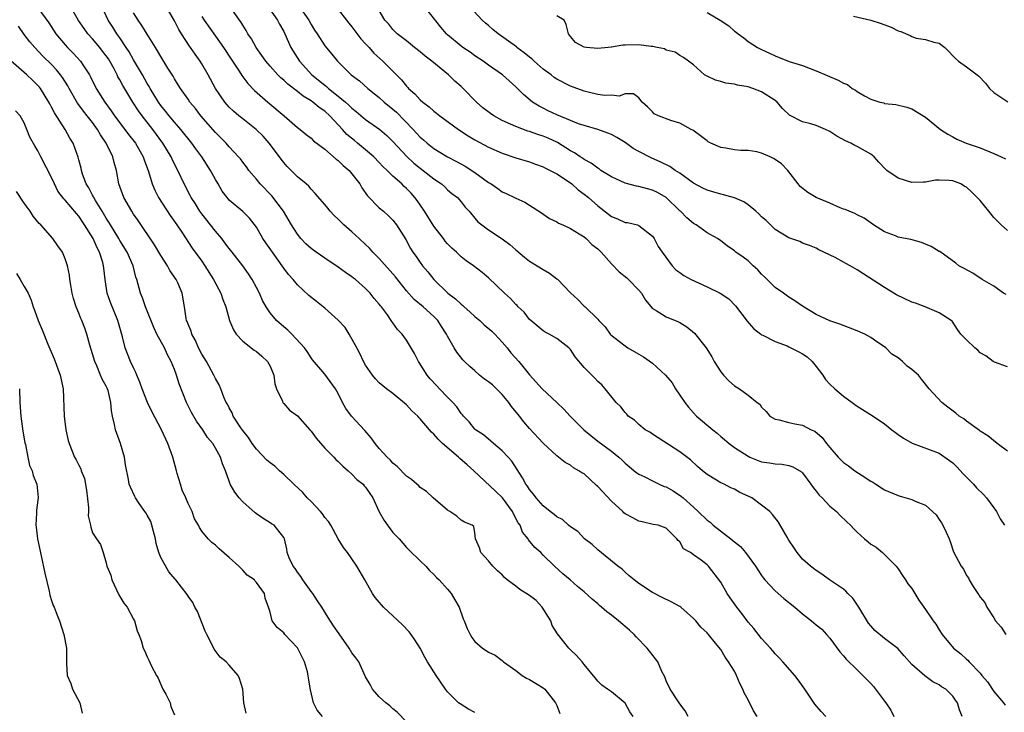
# Model space of a CAD drawing. Units: inches. Extents: x 2613000 to 2616000, y 1503000 to 1506000.
# Drawn here: x 2615244 to 2615389, y 1504236 to 1504337 of the extents above; entities that cross this region are included whole.
import ezdxf

# ---------------------------------------------------------------- set-up
doc = ezdxf.new("R2010")
doc.units = ezdxf.units.IN
doc.header["$MEASUREMENT"] = 0
doc.layers.add('LD26131503_2ft', color=205, linetype='Continuous')

msp = doc.modelspace()

# ---------------------------------------------------------------- linework, layer by layer
at = {"layer": 'LD26131503_2ft'}
for points, elevation in [([(2615247, 1504338.79), (2615248.59, 1504336.59), (2615249.64, 1504335), (2615251, 1504333.38), (2615251.34, 1504333), (2615252.17, 1504332.17), (2615253.25, 1504331), (2615253.69, 1504330.31), (2615254.56, 1504329), (2615254.72, 1504328.72), (2615255.53, 1504327), (2615256.8, 1504325), (2615257.74, 1504323.74), (2615258.24, 1504323), (2615259, 1504321.94), (2615260.27, 1504320.27), (2615261.28, 1504319), (2615262.42, 1504317), (2615262.55, 1504316.55), (2615263.18, 1504314.82), (2615263.74, 1504313), (2615264.11, 1504312.11), (2615264.68, 1504311), (2615266.38, 1504308.38), (2615267.37, 1504307), (2615268.08, 1504305.92), (2615269.58, 1504303.58), (2615271, 1504301.67), (2615271.45, 1504301), (2615272.74, 1504299), (2615273.81, 1504297), (2615274.1, 1504296.1), (2615274.51, 1504295), (2615275.08, 1504293), (2615275.63, 1504291.63), (2615276.05, 1504291), (2615277, 1504289.98), (2615278.66, 1504288.66), (2615279, 1504288.44), (2615279.79, 1504287.79), (2615280.61, 1504287), (2615281, 1504286.31), (2615281.55, 1504285), (2615281.72, 1504283.72), (2615281.96, 1504283), (2615282.81, 1504281.19), (2615282.85, 1504281), (2615282.91, 1504280.91), (2615283, 1504280.84), (2615283.87, 1504279.87), (2615285.03, 1504279.03), (2615286.83, 1504277), (2615287, 1504276.8), (2615287.74, 1504275.74), (2615289, 1504274.31), (2615290.34, 1504273), (2615290.65, 1504272.65), (2615291, 1504272.35), (2615291.66, 1504271.66), (2615292.46, 1504271), (2615293, 1504270.51), (2615293.72, 1504269.72), (2615294.62, 1504269), (2615294.79, 1504268.79), (2615295, 1504268.57), (2615296.05, 1504267), (2615296.99, 1504264.99), (2615297.7, 1504263.7), (2615298.18, 1504263), (2615299, 1504261.94), (2615299.9, 1504261), (2615301, 1504259.75), (2615301.37, 1504259.37), (2615303, 1504257.8), (2615303.8, 1504257), (2615304.35, 1504256.35), (2615305, 1504255.8), (2615305.36, 1504255.36), (2615305.78, 1504255), (2615307, 1504253.64), (2615307.54, 1504253), (2615308.06, 1504252.06), (2615308.68, 1504251), (2615309.3, 1504249.3), (2615309.44, 1504249), (2615309.88, 1504247.88), (2615310.31, 1504247), (2615310.57, 1504246.57), (2615311, 1504245.95), (2615312.11, 1504245), (2615312.65, 1504244.65), (2615313, 1504244.39), (2615313.99, 1504243.99), (2615315, 1504243.2), (2615315.11, 1504243.11), (2615315.18, 1504243), (2615317, 1504241.72), (2615317.92, 1504241), (2615318.58, 1504240.58), (2615319, 1504240.4), (2615319.86, 1504239.86), (2615321, 1504239.19), (2615321.22, 1504239), (2615322.82, 1504237), (2615322.87, 1504236.87), (2615323, 1504236.61), (2615323.42, 1504235.42)], 7912), ([(2615334.17, 1504235), (2615333.69, 1504235.69), (2615333, 1504236.96), (2615331, 1504238.6), (2615330.44, 1504239), (2615329.57, 1504239.57), (2615329, 1504240.16), (2615328.63, 1504240.63), (2615327, 1504242.61), (2615326.7, 1504243), (2615325.9, 1504243.9), (2615325, 1504244.77), (2615324.78, 1504245), (2615323.85, 1504246.15), (2615323.08, 1504247.08), (2615322.33, 1504248.33), (2615322.11, 1504249), (2615320.87, 1504251), (2615319.96, 1504251.96), (2615319, 1504252.72), (2615317.6, 1504253.6), (2615317, 1504254.07), (2615315.72, 1504255), (2615315.34, 1504255.34), (2615315, 1504255.72), (2615314.31, 1504256.31), (2615313.64, 1504257), (2615313, 1504257.8), (2615311.86, 1504259), (2615311.69, 1504259.69), (2615311.11, 1504261), (2615311, 1504261.91), (2615310.84, 1504262.84), (2615310.62, 1504263), (2615309.47, 1504263.47), (2615309, 1504263.76), (2615308.34, 1504264.34), (2615307.35, 1504265), (2615307, 1504265.19), (2615304.89, 1504267), (2615303.93, 1504267.93), (2615303, 1504268.53), (2615302.78, 1504268.78), (2615302.5, 1504269), (2615301.73, 1504269.73), (2615301, 1504270.18), (2615299.63, 1504271.63), (2615299, 1504272.12), (2615298.59, 1504272.59), (2615298.13, 1504273), (2615297, 1504274.27), (2615296.4, 1504275), (2615295.82, 1504275.82), (2615294.88, 1504276.88), (2615292.93, 1504279), (2615292.11, 1504280.11), (2615291.63, 1504281), (2615291, 1504282.29), (2615290.57, 1504283), (2615289, 1504285.12), (2615287.23, 1504287.23), (2615287, 1504287.55), (2615286.46, 1504288.46), (2615286.05, 1504289), (2615284.2, 1504291), (2615283.58, 1504291.58), (2615283, 1504292.05), (2615281.94, 1504293), (2615281, 1504294.1), (2615280.42, 1504295), (2615279.91, 1504295.91), (2615279.45, 1504297), (2615279, 1504297.86), (2615278.39, 1504299), (2615277.85, 1504299.85), (2615277.02, 1504301), (2615275.46, 1504303), (2615275, 1504303.55), (2615274.39, 1504304.39), (2615273.92, 1504305), (2615273, 1504306.07), (2615272.29, 1504307), (2615271, 1504308.63), (2615270.73, 1504309), (2615270.07, 1504310.07), (2615269.46, 1504311), (2615269.31, 1504311.31), (2615268.43, 1504313), (2615267.48, 1504315), (2615267.3, 1504315.3), (2615266.64, 1504316.64), (2615266.5, 1504317), (2615265.32, 1504319), (2615263.85, 1504321), (2615262.25, 1504323), (2615261.72, 1504323.72), (2615260.89, 1504325), (2615259.42, 1504327.42), (2615259, 1504328.25), (2615258.72, 1504328.72), (2615258.59, 1504329), (2615258.15, 1504329.85), (2615257.52, 1504331), (2615257.32, 1504331.32), (2615257, 1504331.79), (2615256.48, 1504332.48), (2615256.07, 1504333), (2615255, 1504334.25), (2615254.31, 1504335), (2615253.76, 1504335.76), (2615252.96, 1504336.96), (2615251.79, 1504339)], 7910), ([(2615342.22, 1504235), (2615341.82, 1504235.82), (2615341, 1504236.86), (2615340.7, 1504237.3), (2615339.6, 1504239), (2615339, 1504240.23), (2615338.8, 1504240.8), (2615338.4, 1504241.6), (2615337.78, 1504243), (2615337.45, 1504243.45), (2615336.23, 1504245), (2615334.64, 1504246.64), (2615334.32, 1504247), (2615333.64, 1504247.64), (2615332.04, 1504249), (2615331, 1504249.83), (2615330.32, 1504250.32), (2615329.56, 1504251), (2615329.25, 1504251.25), (2615329, 1504251.51), (2615328.17, 1504252.17), (2615327, 1504253.23), (2615326.04, 1504254.04), (2615324.97, 1504255), (2615323.89, 1504255.89), (2615322.68, 1504257), (2615321, 1504258.62), (2615320.65, 1504259), (2615319.76, 1504259.76), (2615318.86, 1504260.86), (2615318.78, 1504261), (2615317.98, 1504261.98), (2615317.61, 1504263), (2615317.36, 1504263.36), (2615316.66, 1504264.66), (2615316.52, 1504265), (2615315.02, 1504267.02), (2615314.02, 1504268.02), (2615310.85, 1504271), (2615309.85, 1504271.85), (2615308.79, 1504272.79), (2615308.59, 1504273), (2615306.24, 1504275), (2615305.6, 1504275.6), (2615305, 1504276.34), (2615304.63, 1504276.63), (2615304.33, 1504277), (2615303, 1504278.58), (2615302.78, 1504278.78), (2615302.62, 1504279), (2615301.78, 1504279.78), (2615301, 1504280.64), (2615299, 1504282.31), (2615298.05, 1504283), (2615297, 1504283.88), (2615296.46, 1504284.46), (2615296.02, 1504285), (2615295, 1504286.44), (2615294.7, 1504287), (2615294.17, 1504288.17), (2615293.73, 1504289), (2615292.6, 1504291), (2615291.98, 1504291.98), (2615291, 1504293.07), (2615289, 1504294.81), (2615287.79, 1504295.79), (2615286.66, 1504296.66), (2615285, 1504298.25), (2615284.37, 1504299), (2615283.72, 1504299.72), (2615283, 1504300.68), (2615282.78, 1504301), (2615281.35, 1504303), (2615280.4, 1504304.4), (2615279.96, 1504305), (2615279, 1504306.66), (2615278, 1504308), (2615276.99, 1504308.99), (2615275, 1504310.65), (2615274.7, 1504311), (2615273.97, 1504311.97), (2615273.4, 1504313), (2615273, 1504313.65), (2615272.28, 1504315), (2615270.99, 1504317), (2615270.15, 1504318.15), (2615269.56, 1504319), (2615267.94, 1504321), (2615267, 1504322.06), (2615266.21, 1504323), (2615265.69, 1504323.69), (2615265, 1504324.51), (2615264.65, 1504325), (2615263.43, 1504327), (2615263.28, 1504327.28), (2615263, 1504327.74), (2615262.3, 1504329), (2615261, 1504331.2), (2615260.35, 1504332.35), (2615259.94, 1504333), (2615259, 1504334.4), (2615258.57, 1504335), (2615257.97, 1504335.97), (2615257.3, 1504337), (2615256.37, 1504339)], 7908), ([(2615352.35, 1504235), (2615351.82, 1504235.82), (2615351, 1504237.42), (2615350.44, 1504238.44), (2615350.25, 1504239), (2615349.82, 1504239.82), (2615349.33, 1504241), (2615349, 1504241.61), (2615348.16, 1504243), (2615347.66, 1504243.66), (2615347, 1504244.82), (2615346.26, 1504245.74), (2615345.2, 1504247), (2615345.1, 1504247.1), (2615345, 1504247.24), (2615344.09, 1504248.09), (2615343.35, 1504249), (2615343, 1504249.35), (2615341.15, 1504251), (2615341, 1504251.1), (2615339.76, 1504251.76), (2615338.43, 1504252.43), (2615337, 1504253.17), (2615335, 1504254.46), (2615334.31, 1504255), (2615333.61, 1504255.61), (2615333, 1504256.11), (2615332.55, 1504256.55), (2615331.95, 1504257), (2615329, 1504259.4), (2615328.18, 1504260.18), (2615327.04, 1504261), (2615326.09, 1504262.09), (2615325, 1504262.78), (2615324.71, 1504263), (2615323.83, 1504263.83), (2615323, 1504264.22), (2615322.59, 1504264.59), (2615322.04, 1504265), (2615321, 1504265.83), (2615319.98, 1504267), (2615319.56, 1504267.56), (2615319, 1504268.23), (2615318.71, 1504268.71), (2615318.47, 1504269), (2615317.96, 1504269.96), (2615316.39, 1504272.39), (2615315.86, 1504273), (2615315, 1504273.93), (2615313.72, 1504275), (2615313.34, 1504275.34), (2615312.26, 1504276.26), (2615311.09, 1504277), (2615311, 1504277.09), (2615310.17, 1504278.17), (2615309.32, 1504279), (2615309.18, 1504279.18), (2615309, 1504279.36), (2615308.37, 1504280.37), (2615307.79, 1504281), (2615307, 1504281.77), (2615305.82, 1504283), (2615305.41, 1504283.41), (2615304.44, 1504284.44), (2615304.01, 1504285), (2615302.84, 1504286.84), (2615302.74, 1504287), (2615302.16, 1504288.16), (2615301, 1504290.12), (2615300.33, 1504291), (2615299.68, 1504291.67), (2615299, 1504292.65), (2615298.84, 1504292.84), (2615298.76, 1504293), (2615298.19, 1504293.81), (2615297.3, 1504295), (2615297.16, 1504295.16), (2615297, 1504295.41), (2615296.24, 1504296.24), (2615295.66, 1504297), (2615295, 1504297.7), (2615293.51, 1504299), (2615293.22, 1504299.22), (2615293, 1504299.4), (2615292.05, 1504300.05), (2615291, 1504300.83), (2615289, 1504302.11), (2615287.73, 1504303), (2615287, 1504303.53), (2615286.24, 1504304.24), (2615285.53, 1504305), (2615285, 1504305.64), (2615284.16, 1504307), (2615282.97, 1504309), (2615281.26, 1504311.26), (2615279.56, 1504313), (2615279, 1504313.73), (2615277.9, 1504315), (2615277.53, 1504315.53), (2615277, 1504316.21), (2615276.67, 1504316.67), (2615276.4, 1504317), (2615275, 1504318.46), (2615274.55, 1504319), (2615273, 1504320.54), (2615270.85, 1504323), (2615270.06, 1504324.06), (2615269.27, 1504325), (2615269, 1504325.41), (2615267.88, 1504327), (2615267.55, 1504327.55), (2615267, 1504328.39), (2615266.79, 1504328.79), (2615266.05, 1504329.95), (2615265, 1504331.66), (2615264.53, 1504332.53), (2615264.22, 1504333), (2615263, 1504334.96), (2615262.24, 1504336.24), (2615261.67, 1504337), (2615261, 1504338.06)], 7906), ([(2615362.4, 1504235), (2615361.7, 1504235.7), (2615360.77, 1504236.77), (2615359.3, 1504239), (2615358.35, 1504240.35), (2615357.86, 1504241), (2615356.12, 1504243), (2615355.58, 1504243.58), (2615355, 1504244.15), (2615354.62, 1504244.62), (2615354.28, 1504245), (2615353, 1504246.41), (2615351.86, 1504247.86), (2615351, 1504248.82), (2615350.08, 1504250.08), (2615349.35, 1504251), (2615348.39, 1504252.39), (2615347.93, 1504253), (2615347, 1504254.67), (2615345.21, 1504257), (2615345, 1504257.21), (2615344.12, 1504257.88), (2615343, 1504258.65), (2615342.57, 1504259), (2615341.57, 1504259.57), (2615341, 1504260.55), (2615340.77, 1504260.77), (2615340.58, 1504261), (2615339, 1504262.57), (2615337.82, 1504263), (2615337.13, 1504263.13), (2615335.52, 1504263.52), (2615335, 1504263.58), (2615334.11, 1504264.11), (2615333, 1504264.67), (2615332.82, 1504264.82), (2615332.66, 1504265), (2615331, 1504266.53), (2615329, 1504268.7), (2615328.83, 1504268.83), (2615327, 1504270.52), (2615326.68, 1504270.68), (2615326.23, 1504271), (2615325.44, 1504271.44), (2615325, 1504271.82), (2615324.22, 1504272.22), (2615323.26, 1504273), (2615323, 1504273.18), (2615321, 1504275.02), (2615319, 1504277.18), (2615318.15, 1504278.15), (2615317.51, 1504279), (2615316.38, 1504280.38), (2615315.97, 1504281), (2615315, 1504282.17), (2615313.56, 1504283.56), (2615313, 1504284.03), (2615312.43, 1504284.43), (2615311.7, 1504285), (2615311, 1504285.64), (2615310.26, 1504286.26), (2615309.47, 1504287), (2615309.25, 1504287.25), (2615308.38, 1504288.38), (2615307.97, 1504289), (2615307, 1504290.69), (2615306.86, 1504291), (2615306.12, 1504292.12), (2615305.58, 1504293), (2615305, 1504293.57), (2615303.41, 1504295), (2615302.1, 1504296.1), (2615301, 1504297.34), (2615299.38, 1504299.38), (2615297, 1504302.06), (2615296.06, 1504303), (2615295.58, 1504303.58), (2615295, 1504304.15), (2615294.07, 1504305), (2615293, 1504306.01), (2615291.81, 1504307), (2615291.4, 1504307.4), (2615291, 1504307.87), (2615290.4, 1504308.4), (2615289.79, 1504309), (2615289.44, 1504309.44), (2615289, 1504310.01), (2615287.61, 1504311.61), (2615287, 1504312.23), (2615286.67, 1504312.67), (2615286.3, 1504313), (2615285, 1504314.06), (2615284.11, 1504315), (2615283.53, 1504315.54), (2615283, 1504316.13), (2615282.62, 1504316.62), (2615282.39, 1504317), (2615280.88, 1504319), (2615280, 1504320), (2615278.99, 1504321), (2615277, 1504322.53), (2615276.41, 1504323), (2615275.65, 1504323.65), (2615275, 1504324.28), (2615274.65, 1504324.65), (2615274.37, 1504325), (2615273.03, 1504327), (2615271.94, 1504329), (2615271, 1504330.61), (2615270.75, 1504331), (2615270.01, 1504332.01), (2615269.35, 1504333), (2615269.2, 1504333.2), (2615268.03, 1504335), (2615267.63, 1504335.63), (2615267, 1504336.89), (2615265.77, 1504339)], 7904), ([(2615382.37, 1504235), (2615381.97, 1504235.97), (2615381.67, 1504237), (2615381.38, 1504237.38), (2615381, 1504237.96), (2615379.96, 1504239), (2615379.35, 1504239.35), (2615379, 1504239.6), (2615378.07, 1504240.07), (2615376.92, 1504240.92), (2615375, 1504242.6), (2615373.85, 1504243.85), (2615372.92, 1504244.93), (2615371, 1504246.43), (2615369.6, 1504247.6), (2615369, 1504248.25), (2615368.66, 1504248.66), (2615367.23, 1504251), (2615367.15, 1504251.15), (2615366.33, 1504252.33), (2615365.61, 1504253), (2615365.34, 1504253.34), (2615365, 1504253.62), (2615362.96, 1504255), (2615361.82, 1504255.82), (2615361, 1504256.35), (2615360.15, 1504257), (2615359, 1504258.05), (2615358.2, 1504259), (2615357.73, 1504259.73), (2615357, 1504260.84), (2615356.74, 1504261.26), (2615355.47, 1504263.47), (2615354.6, 1504264.6), (2615354.18, 1504265), (2615353, 1504265.95), (2615351.54, 1504267), (2615351, 1504267.27), (2615349.82, 1504267.82), (2615349, 1504268.28), (2615348.49, 1504268.49), (2615347.49, 1504269), (2615347, 1504269.22), (2615346.38, 1504269.62), (2615345, 1504270.44), (2615344.32, 1504271), (2615343.61, 1504271.61), (2615342.57, 1504272.57), (2615341, 1504273.76), (2615337.83, 1504275.83), (2615337, 1504276.35), (2615336.62, 1504276.62), (2615335.95, 1504277), (2615335, 1504277.77), (2615334.38, 1504278.38), (2615333.46, 1504279), (2615333.27, 1504279.27), (2615333, 1504279.5), (2615332.37, 1504280.37), (2615331.68, 1504281), (2615330.09, 1504283), (2615329.58, 1504283.58), (2615329, 1504284.05), (2615328.57, 1504284.57), (2615328.11, 1504285), (2615327, 1504286.12), (2615325.7, 1504287.7), (2615325, 1504288.74), (2615324.88, 1504288.88), (2615324.76, 1504289), (2615323, 1504290.35), (2615321.88, 1504291), (2615321.3, 1504291.3), (2615321, 1504291.5), (2615319.18, 1504293), (2615319, 1504293.17), (2615318.21, 1504294.21), (2615317.36, 1504295), (2615317.19, 1504295.19), (2615317, 1504295.36), (2615316.22, 1504296.22), (2615315.32, 1504297), (2615313, 1504299.24), (2615312.05, 1504300.05), (2615310.81, 1504301), (2615309.74, 1504301.74), (2615309, 1504302.32), (2615308.3, 1504303), (2615307.61, 1504303.61), (2615307, 1504304.24), (2615306.64, 1504304.64), (2615306.38, 1504305), (2615305, 1504306.81), (2615303.62, 1504309), (2615302.56, 1504310.56), (2615302.22, 1504311), (2615301.65, 1504311.65), (2615301, 1504312.34), (2615300.65, 1504312.65), (2615300.29, 1504313), (2615299, 1504314.16), (2615298.13, 1504315), (2615297.54, 1504315.54), (2615297, 1504316.16), (2615296.19, 1504317), (2615295, 1504318.02), (2615293.81, 1504319), (2615293.35, 1504319.35), (2615292.26, 1504320.26), (2615291.62, 1504321), (2615289.75, 1504323), (2615289, 1504323.68), (2615288.21, 1504324.21), (2615287.26, 1504325), (2615287, 1504325.19), (2615285.86, 1504325.86), (2615285, 1504326.56), (2615283.62, 1504327.62), (2615283, 1504328.21), (2615282.57, 1504328.57), (2615282.14, 1504329), (2615281, 1504330.28), (2615280.38, 1504331), (2615279.82, 1504331.82), (2615278.95, 1504333), (2615278.27, 1504334.27), (2615277.76, 1504335), (2615277.5, 1504335.5), (2615277, 1504336.27), (2615276.74, 1504336.74), (2615276.54, 1504337), (2615275.08, 1504339.08)], 7900), ([(2615280.69, 1504339), (2615282.1, 1504337), (2615282.4, 1504336.4), (2615283, 1504335.36), (2615283.18, 1504335), (2615284.06, 1504333), (2615285.31, 1504331), (2615287.14, 1504329), (2615289, 1504327.47), (2615289.27, 1504327.27), (2615289.56, 1504327), (2615291, 1504325.87), (2615292.05, 1504325), (2615292.55, 1504324.55), (2615293, 1504324.11), (2615293.63, 1504323.63), (2615295, 1504322.47), (2615297.06, 1504321), (2615298.11, 1504320.11), (2615299, 1504319.25), (2615301.03, 1504317.03), (2615302.06, 1504316.06), (2615303, 1504315.3), (2615303.42, 1504315), (2615305, 1504313.75), (2615306.13, 1504313), (2615306.58, 1504312.58), (2615307, 1504312.16), (2615307.62, 1504311.62), (2615308.46, 1504311), (2615309, 1504310.39), (2615309.6, 1504309.6), (2615310.16, 1504309), (2615311, 1504308.01), (2615311.45, 1504307.45), (2615312, 1504307), (2615313, 1504306.3), (2615315, 1504304.99), (2615316.13, 1504304.13), (2615317, 1504303.34), (2615318.26, 1504302.26), (2615319, 1504301.71), (2615321, 1504300.46), (2615321.93, 1504299.93), (2615323, 1504299.12), (2615323.08, 1504299.08), (2615325, 1504297.07), (2615326.07, 1504296.07), (2615327, 1504295.12), (2615327.15, 1504295), (2615329, 1504293.2), (2615329.16, 1504293), (2615330.07, 1504292.07), (2615330.83, 1504291), (2615330.92, 1504290.92), (2615333, 1504289.28), (2615333.39, 1504289), (2615335, 1504288.05), (2615335.7, 1504287.7), (2615337, 1504286.76), (2615338.9, 1504285), (2615339.87, 1504283.87), (2615340.38, 1504283), (2615341, 1504282.05), (2615341.73, 1504281), (2615342.28, 1504280.28), (2615343, 1504279.46), (2615343.46, 1504279), (2615345.84, 1504277), (2615346.49, 1504276.49), (2615347, 1504276.03), (2615347.57, 1504275.57), (2615348.23, 1504275), (2615349, 1504274.39), (2615351, 1504273.12), (2615351.27, 1504273), (2615353, 1504272.31), (2615354.15, 1504272.15), (2615355, 1504271.99), (2615355.95, 1504271.95), (2615357, 1504271.78), (2615357.58, 1504271.58), (2615358.84, 1504270.84), (2615359, 1504270.67), (2615360.22, 1504269), (2615360.54, 1504268.54), (2615361, 1504267.98), (2615361.42, 1504267.42), (2615361.88, 1504267), (2615363, 1504265.82), (2615363.95, 1504265), (2615364.46, 1504264.46), (2615365.48, 1504263.48), (2615365.99, 1504263), (2615366.48, 1504262.48), (2615367, 1504261.97), (2615368.07, 1504261), (2615368.58, 1504260.58), (2615369, 1504260.21), (2615369.78, 1504259.78), (2615370.69, 1504259), (2615371, 1504258.72), (2615372.69, 1504257), (2615373, 1504256.6), (2615373.62, 1504255.62), (2615374.09, 1504255), (2615374.43, 1504254.43), (2615375, 1504253.74), (2615375.45, 1504253), (2615376.01, 1504252.01), (2615376.74, 1504251), (2615377, 1504250.66), (2615378.1, 1504249), (2615378.5, 1504248.5), (2615379, 1504247.67), (2615379.44, 1504247), (2615381.12, 1504245), (2615382.18, 1504244.18), (2615383, 1504243.4), (2615383.22, 1504243.22), (2615383.4, 1504243), (2615385, 1504241.34), (2615385.26, 1504241), (2615386.07, 1504240.07), (2615387, 1504238.67), (2615388.4, 1504237), (2615388.64, 1504236.64)], 7898), ([(2615285.15, 1504339.15), (2615286.66, 1504337), (2615287, 1504336.38), (2615287.53, 1504335.53), (2615287.9, 1504335), (2615289, 1504333.22), (2615290.03, 1504332.03), (2615290.86, 1504331), (2615292.9, 1504329), (2615294.1, 1504328.1), (2615295.3, 1504327), (2615297, 1504325.67), (2615297.73, 1504325), (2615299, 1504323.96), (2615299.51, 1504323.51), (2615301.97, 1504321), (2615302.47, 1504320.47), (2615303, 1504319.88), (2615303.47, 1504319.47), (2615303.99, 1504319), (2615305, 1504318.21), (2615306.97, 1504317), (2615308.3, 1504316.3), (2615309.59, 1504315.59), (2615311, 1504314.66), (2615312.25, 1504313.75), (2615313, 1504313.22), (2615313.38, 1504313), (2615314.35, 1504312.35), (2615315, 1504311.84), (2615315.6, 1504311.6), (2615316.82, 1504311), (2615317, 1504310.9), (2615318.33, 1504310.33), (2615319, 1504309.89), (2615320.78, 1504308.78), (2615321.94, 1504307.94), (2615323, 1504307.45), (2615323.26, 1504307.26), (2615323.86, 1504307), (2615325, 1504306.46), (2615326.29, 1504305.71), (2615327, 1504305.25), (2615327.31, 1504305), (2615328.14, 1504304.14), (2615329, 1504303.5), (2615329.25, 1504303.25), (2615329.5, 1504303), (2615331, 1504301.29), (2615332.12, 1504300.12), (2615333.25, 1504299.25), (2615333.52, 1504299), (2615335, 1504297.43), (2615335.38, 1504297), (2615335.98, 1504295.98), (2615337, 1504294.77), (2615337.53, 1504294.48), (2615339, 1504293.53), (2615340.81, 1504292.81), (2615341, 1504292.71), (2615342.06, 1504292.06), (2615343.14, 1504291.14), (2615344.86, 1504289), (2615345.68, 1504287.68), (2615346.06, 1504287), (2615347, 1504285.5), (2615347.4, 1504285), (2615348.18, 1504284.18), (2615349, 1504283.42), (2615349.74, 1504283), (2615351, 1504282.07), (2615352.34, 1504281), (2615352.72, 1504280.72), (2615353, 1504280.3), (2615353.67, 1504279.67), (2615354.2, 1504279), (2615355, 1504278.55), (2615355.56, 1504278.44), (2615357, 1504278.05), (2615357.88, 1504277.88), (2615359, 1504277.68), (2615360.27, 1504277), (2615360.79, 1504276.79), (2615361.87, 1504275.87), (2615362.49, 1504275), (2615363, 1504274.38), (2615364.2, 1504273), (2615364.59, 1504272.59), (2615365, 1504272.2), (2615365.72, 1504271.72), (2615366.66, 1504271), (2615367.71, 1504270.29), (2615369, 1504269.47), (2615369.3, 1504269.3), (2615369.7, 1504269), (2615371, 1504268.2), (2615373, 1504267.34), (2615373.28, 1504267.28), (2615375, 1504266.79), (2615375.47, 1504266.53), (2615377, 1504265.93), (2615378.55, 1504264.55), (2615379, 1504263.84), (2615379.35, 1504263.35), (2615379.54, 1504263), (2615380, 1504262), (2615380.48, 1504261), (2615380.6, 1504260.6), (2615381.12, 1504259.12), (2615382.22, 1504257), (2615382.56, 1504256.56), (2615383, 1504255.66), (2615383.28, 1504255.28), (2615383.4, 1504255), (2615383.96, 1504254.04), (2615384.65, 1504253), (2615384.8, 1504252.8), (2615385, 1504252.45), (2615385.68, 1504251.68), (2615385.97, 1504251), (2615387, 1504249.44), (2615387.27, 1504249), (2615388.08, 1504248.08), (2615388.75, 1504247)], 7896), ([(2615291, 1504338.55), (2615292.18, 1504337), (2615292.55, 1504336.55), (2615293, 1504336.04), (2615294.29, 1504334.29), (2615295, 1504333.55), (2615295.5, 1504333), (2615296.19, 1504332.19), (2615297.53, 1504331), (2615300.24, 1504328.24), (2615301, 1504327.31), (2615301.16, 1504327.16), (2615301.3, 1504327), (2615302.22, 1504326.22), (2615303, 1504325.34), (2615303.39, 1504325), (2615304.32, 1504324.32), (2615305, 1504323.69), (2615305.4, 1504323.4), (2615305.88, 1504323), (2615308.58, 1504321), (2615310.04, 1504320.04), (2615311, 1504319.46), (2615313, 1504318.38), (2615315, 1504317.5), (2615317, 1504316.84), (2615319, 1504316.25), (2615319.9, 1504315.9), (2615321, 1504315.52), (2615321.33, 1504315.33), (2615322.01, 1504315), (2615323, 1504314.48), (2615324.54, 1504313.46), (2615325.2, 1504313), (2615326.14, 1504312.14), (2615327, 1504311.51), (2615327.65, 1504311), (2615329, 1504309.8), (2615330.59, 1504308.59), (2615331, 1504308.25), (2615331.9, 1504307.9), (2615333, 1504307.37), (2615333.34, 1504307.34), (2615334.83, 1504307), (2615335, 1504306.94), (2615337, 1504305.37), (2615337.24, 1504305), (2615337.86, 1504303.86), (2615338.44, 1504303), (2615339.89, 1504301), (2615340.44, 1504300.44), (2615341, 1504300.05), (2615341.59, 1504299.59), (2615342.68, 1504299), (2615345, 1504297.92), (2615346.93, 1504297), (2615348.17, 1504296.17), (2615349.17, 1504295.17), (2615350.89, 1504292.89), (2615351.82, 1504291.82), (2615352.86, 1504291), (2615353, 1504290.9), (2615353.16, 1504290.84), (2615355, 1504289.92), (2615356.72, 1504289.28), (2615357, 1504289.16), (2615358.43, 1504288.43), (2615359, 1504288.11), (2615359.68, 1504287.68), (2615360.39, 1504287), (2615361, 1504286.25), (2615361.94, 1504285), (2615362.37, 1504284.37), (2615363, 1504283.68), (2615363.7, 1504283), (2615365, 1504281.9), (2615366.25, 1504281), (2615366.67, 1504280.67), (2615367, 1504280.43), (2615369.33, 1504279), (2615371, 1504277.84), (2615372.09, 1504277), (2615372.58, 1504276.58), (2615373, 1504276.32), (2615373.77, 1504275.77), (2615375.04, 1504275.04), (2615379, 1504273.57), (2615380.51, 1504272.51), (2615381, 1504272.13), (2615381.57, 1504271.57), (2615382.52, 1504270.52), (2615384.05, 1504269), (2615384.49, 1504268.49), (2615385.49, 1504267.49), (2615385.94, 1504267), (2615387, 1504265.57), (2615387.39, 1504265), (2615387.95, 1504263.95), (2615388.58, 1504263)], 7894), ([(2615389, 1504273.87), (2615387.5, 1504275), (2615386.11, 1504276.11), (2615385, 1504276.8), (2615384.9, 1504276.9), (2615383, 1504278.25), (2615382.59, 1504278.59), (2615381.95, 1504279), (2615381.43, 1504279.43), (2615380.28, 1504280.28), (2615379.38, 1504281), (2615377.54, 1504283), (2615376.4, 1504284.4), (2615375.97, 1504285), (2615375, 1504285.83), (2615374.32, 1504286.32), (2615373.65, 1504287), (2615373.27, 1504287.27), (2615373, 1504287.52), (2615372.09, 1504288.09), (2615371.17, 1504289), (2615371, 1504289.15), (2615369.89, 1504289.89), (2615369, 1504290.5), (2615368.09, 1504291), (2615367, 1504291.5), (2615364.45, 1504292.45), (2615363, 1504292.93), (2615361, 1504293.89), (2615359, 1504295.11), (2615357.87, 1504295.87), (2615357, 1504296.41), (2615356.19, 1504297), (2615355, 1504297.84), (2615353.41, 1504299.41), (2615353, 1504299.8), (2615352.42, 1504300.42), (2615351.78, 1504301), (2615351, 1504301.74), (2615350.27, 1504302.27), (2615349.24, 1504303), (2615349, 1504303.22), (2615347.94, 1504303.94), (2615347, 1504304.68), (2615346.51, 1504305), (2615345, 1504305.84), (2615343.39, 1504307), (2615343, 1504307.21), (2615342.06, 1504308.06), (2615341.12, 1504309), (2615341, 1504309.09), (2615339.01, 1504311.01), (2615337.76, 1504311.76), (2615337, 1504312.12), (2615336.27, 1504312.27), (2615335, 1504312.63), (2615334.67, 1504312.67), (2615333, 1504313.12), (2615331, 1504314.06), (2615329.47, 1504315), (2615329.2, 1504315.2), (2615329, 1504315.3), (2615328.05, 1504316.05), (2615327, 1504316.6), (2615326.77, 1504316.77), (2615326.4, 1504317), (2615325.58, 1504317.58), (2615325, 1504317.87), (2615323.08, 1504319.08), (2615321.71, 1504319.71), (2615321, 1504320), (2615320.24, 1504320.24), (2615319, 1504320.67), (2615318.74, 1504320.74), (2615317, 1504321.4), (2615316.22, 1504321.78), (2615315, 1504322.31), (2615313.76, 1504323), (2615313.31, 1504323.31), (2615312.18, 1504324.18), (2615311.26, 1504325), (2615309.27, 1504327), (2615309, 1504327.26), (2615308.07, 1504328.07), (2615307.13, 1504329), (2615304.69, 1504331), (2615303.71, 1504331.71), (2615303, 1504332.37), (2615302.18, 1504333), (2615301, 1504333.99), (2615299.64, 1504335), (2615299.31, 1504335.31), (2615299, 1504335.61), (2615298.4, 1504336.4), (2615297.81, 1504337), (2615297, 1504338.44)], 7892), ([(2615389, 1504286.2), (2615387.1, 1504286.9), (2615386.89, 1504287), (2615385.84, 1504287.84), (2615385, 1504288.27), (2615384.67, 1504288.67), (2615384.2, 1504289), (2615383, 1504290.15), (2615382.16, 1504291), (2615381.7, 1504291.7), (2615380.88, 1504292.88), (2615380.76, 1504293), (2615379, 1504294.13), (2615376.97, 1504295), (2615375.52, 1504295.52), (2615375, 1504295.69), (2615372.77, 1504296.77), (2615371, 1504297.82), (2615367, 1504300.44), (2615365.98, 1504301), (2615365.34, 1504301.34), (2615365, 1504301.55), (2615363.79, 1504302.21), (2615361.35, 1504303.35), (2615361, 1504303.59), (2615360.01, 1504304.01), (2615359, 1504304.35), (2615358.58, 1504304.58), (2615357, 1504305.11), (2615355, 1504306.35), (2615354.3, 1504307), (2615353.64, 1504307.64), (2615353, 1504308.2), (2615352.61, 1504308.61), (2615352.17, 1504309), (2615351, 1504309.97), (2615350.4, 1504310.4), (2615349, 1504310.95), (2615347.43, 1504311.43), (2615347, 1504311.51), (2615345.84, 1504311.84), (2615345, 1504312.09), (2615344.38, 1504312.38), (2615343, 1504313.1), (2615341, 1504314.57), (2615340.34, 1504315), (2615339.55, 1504315.55), (2615338.22, 1504316.22), (2615336.82, 1504316.82), (2615335, 1504317.74), (2615334.19, 1504318.19), (2615333, 1504319.06), (2615331.79, 1504319.79), (2615331, 1504320.24), (2615330.47, 1504320.47), (2615329.02, 1504321), (2615327, 1504321.55), (2615326.17, 1504321.83), (2615325, 1504322.29), (2615323, 1504323.13), (2615321.73, 1504323.73), (2615321, 1504324.12), (2615320.41, 1504324.41), (2615319.45, 1504325), (2615318.12, 1504326.12), (2615317, 1504327.25), (2615315.02, 1504329), (2615313, 1504330.4), (2615312.19, 1504331), (2615311, 1504331.79), (2615310.31, 1504332.31), (2615309.24, 1504333), (2615309, 1504333.17), (2615307, 1504334.83), (2615306.82, 1504335), (2615305.99, 1504335.99), (2615303.61, 1504339)], 7890), ([(2615388.79, 1504296.79), (2615388.43, 1504297), (2615387, 1504298.02), (2615385.31, 1504299), (2615383.93, 1504299.93), (2615382.64, 1504300.64), (2615381.9, 1504301), (2615381.42, 1504301.42), (2615379.1, 1504303.1), (2615379, 1504303.13), (2615377.85, 1504303.85), (2615377, 1504304.19), (2615376.43, 1504304.43), (2615374.87, 1504304.87), (2615373, 1504305.23), (2615372.6, 1504305.4), (2615371, 1504305.99), (2615369.39, 1504307), (2615367.99, 1504307.99), (2615367, 1504308.46), (2615366.67, 1504308.67), (2615365.82, 1504309), (2615365.24, 1504309.24), (2615365, 1504309.31), (2615364.49, 1504309.51), (2615363, 1504310.17), (2615361, 1504311.03), (2615359.77, 1504311.77), (2615358.65, 1504312.65), (2615358.35, 1504313), (2615356.84, 1504315), (2615355.93, 1504315.93), (2615355, 1504316.61), (2615354.75, 1504316.75), (2615354.24, 1504317), (2615353, 1504317.54), (2615352.3, 1504317.7), (2615351, 1504317.92), (2615349.93, 1504317.93), (2615349, 1504318.02), (2615347.75, 1504318.25), (2615347, 1504318.36), (2615345.55, 1504319), (2615345.19, 1504319.19), (2615345, 1504319.31), (2615344.06, 1504320.06), (2615342.9, 1504320.9), (2615342.69, 1504321), (2615341, 1504321.92), (2615339.69, 1504322.31), (2615337.9, 1504323), (2615337.28, 1504323.28), (2615337, 1504323.56), (2615336.3, 1504324.3), (2615335.48, 1504325), (2615335, 1504325.61), (2615334.21, 1504326.21), (2615333, 1504326.21), (2615332.15, 1504325.85), (2615331, 1504326.02), (2615330.04, 1504325.96), (2615329, 1504326.12), (2615327.57, 1504326.44), (2615327, 1504326.58), (2615325, 1504327.33), (2615323, 1504328.37), (2615322.62, 1504328.62), (2615322.17, 1504329), (2615321, 1504329.84), (2615319.69, 1504331), (2615319.34, 1504331.34), (2615319, 1504331.59), (2615318.22, 1504332.22), (2615317.16, 1504333), (2615317.08, 1504333.08), (2615314.39, 1504335), (2615313.63, 1504335.63), (2615313, 1504336.22), (2615312.56, 1504336.56), (2615312.07, 1504337), (2615310.21, 1504339)], 7888), ([(2615345, 1504338.13), (2615346.9, 1504337), (2615348.18, 1504336.18), (2615349, 1504335.4), (2615349.26, 1504335.26), (2615349.57, 1504335), (2615350.4, 1504334.4), (2615351, 1504333.86), (2615352.39, 1504333), (2615353, 1504332.68), (2615354.17, 1504332.17), (2615355, 1504331.77), (2615357.04, 1504330.96), (2615359, 1504330.35), (2615360.1, 1504329.9), (2615361, 1504329.58), (2615364.21, 1504328.21), (2615365, 1504327.75), (2615365.56, 1504327.56), (2615366.27, 1504327), (2615366.75, 1504326.75), (2615367, 1504326.56), (2615368.08, 1504325.92), (2615369, 1504325.44), (2615370.31, 1504325), (2615370.87, 1504324.87), (2615371, 1504324.81), (2615372.66, 1504324.66), (2615374.25, 1504324.25), (2615375, 1504324.01), (2615377, 1504322.79), (2615379.17, 1504321), (2615380.28, 1504320.28), (2615381, 1504319.89), (2615381.58, 1504319.58), (2615382.93, 1504319), (2615385, 1504318.31), (2615387, 1504317.48), (2615388.06, 1504317), (2615388.69, 1504316.69)], 7884), ([(2615271, 1504337.52), (2615271.35, 1504337), (2615273, 1504334.68), (2615274.17, 1504333), (2615275.29, 1504331.29), (2615276.47, 1504329.53), (2615276.89, 1504328.89), (2615277.74, 1504327.74), (2615278.71, 1504326.71), (2615280.67, 1504325), (2615283.06, 1504323), (2615285, 1504321.29), (2615285.39, 1504321), (2615286.27, 1504320.27), (2615287, 1504319.7), (2615287.34, 1504319.34), (2615289, 1504318.08), (2615290.66, 1504316.66), (2615291, 1504316.42), (2615291.73, 1504315.73), (2615292.58, 1504315), (2615293, 1504314.51), (2615294.13, 1504313), (2615294.44, 1504312.44), (2615295.28, 1504311.28), (2615297, 1504309.53), (2615297.61, 1504309), (2615298.34, 1504308.34), (2615299, 1504307.68), (2615299.54, 1504307), (2615300.88, 1504304.88), (2615301.57, 1504303.57), (2615301.9, 1504303), (2615302.38, 1504302.38), (2615303, 1504301.48), (2615303.35, 1504301), (2615304.12, 1504300.12), (2615304.98, 1504299), (2615307.02, 1504297), (2615308.17, 1504296.17), (2615309, 1504295.37), (2615309.22, 1504295.22), (2615309.44, 1504295), (2615310.27, 1504294.27), (2615311, 1504293.58), (2615311.71, 1504293), (2615312.38, 1504292.38), (2615313.46, 1504291.46), (2615313.93, 1504291), (2615315, 1504289.83), (2615315.73, 1504289), (2615316.27, 1504288.27), (2615317.42, 1504287), (2615319, 1504285.03), (2615320.85, 1504283), (2615323, 1504281), (2615324.01, 1504280.01), (2615324.95, 1504279), (2615325.98, 1504277.98), (2615326.94, 1504277), (2615329, 1504275.33), (2615331, 1504273.84), (2615332.08, 1504273), (2615332.56, 1504272.56), (2615333, 1504272.12), (2615333.59, 1504271.59), (2615334.35, 1504271), (2615334.7, 1504270.7), (2615335, 1504270.51), (2615335.91, 1504270.09), (2615337, 1504269.5), (2615338, 1504269), (2615338.7, 1504268.7), (2615339, 1504268.61), (2615340.03, 1504268.03), (2615341.24, 1504267.24), (2615341.49, 1504267), (2615343, 1504265.66), (2615343.72, 1504265), (2615345, 1504263.75), (2615345.45, 1504263.45), (2615345.91, 1504263), (2615348.51, 1504261), (2615348.78, 1504260.78), (2615349, 1504260.56), (2615349.91, 1504259.91), (2615350.63, 1504259), (2615352.08, 1504257), (2615353, 1504255.62), (2615353.27, 1504255.27), (2615353.48, 1504255), (2615355, 1504253.4), (2615356.26, 1504252.26), (2615357.86, 1504251), (2615359, 1504250.02), (2615360.32, 1504249), (2615361, 1504248.42), (2615361.79, 1504247.79), (2615362.51, 1504247), (2615363, 1504246.44), (2615364.46, 1504244.46), (2615365, 1504243.85), (2615365.38, 1504243.38), (2615367, 1504241.82), (2615369, 1504239.82), (2615369.4, 1504239.4), (2615371, 1504237.24), (2615371.18, 1504237), (2615371.9, 1504235.9), (2615372.36, 1504235)], 7902), ([(2615389, 1504306.2), (2615388.07, 1504307), (2615387.53, 1504307.53), (2615387, 1504308.11), (2615386.29, 1504309), (2615385, 1504310.57), (2615383.79, 1504311.79), (2615383, 1504312.53), (2615382.68, 1504312.68), (2615382.17, 1504313), (2615381, 1504313.45), (2615380.47, 1504313.53), (2615379, 1504313.57), (2615378.44, 1504313.56), (2615377, 1504313.28), (2615376.71, 1504313.29), (2615375, 1504313.22), (2615373, 1504313.86), (2615371.32, 1504315), (2615371.15, 1504315.15), (2615370.18, 1504316.18), (2615369.49, 1504317), (2615369, 1504317.39), (2615367, 1504318.51), (2615366.65, 1504318.65), (2615366.05, 1504319), (2615365.3, 1504319.3), (2615364, 1504320), (2615363, 1504320.68), (2615362.37, 1504321), (2615361, 1504321.57), (2615360.19, 1504321.81), (2615359, 1504322.12), (2615357.08, 1504323.08), (2615356.05, 1504324.05), (2615355.25, 1504325), (2615355, 1504325.21), (2615353, 1504326.5), (2615351.73, 1504327), (2615351, 1504327.23), (2615349.46, 1504327.46), (2615349, 1504327.63), (2615347.75, 1504327.75), (2615347, 1504328.04), (2615346.22, 1504328.22), (2615345, 1504328.81), (2615344.65, 1504329), (2615343, 1504330.45), (2615341.55, 1504331.55), (2615341, 1504331.82), (2615340.33, 1504332.33), (2615339, 1504332.63), (2615338.79, 1504332.79), (2615337.71, 1504333), (2615337, 1504333.16), (2615336.84, 1504333.16), (2615335, 1504333.41), (2615333, 1504333.32), (2615332.66, 1504333.34), (2615331, 1504333.04), (2615330.95, 1504333.05), (2615330.53, 1504333), (2615329, 1504332.86), (2615327.33, 1504333), (2615327, 1504333.05), (2615325.75, 1504333.75), (2615325, 1504334.61), (2615324.69, 1504335), (2615324.37, 1504336.37), (2615324.07, 1504337), (2615323, 1504337.63)], 7886), ([(2615366.43, 1504337.57), (2615369, 1504336.98), (2615370.51, 1504336.51), (2615371.99, 1504335.99), (2615373, 1504335.45), (2615373.36, 1504335.36), (2615374.76, 1504334.76), (2615375, 1504334.59), (2615375.62, 1504334.38), (2615377, 1504334.18), (2615378.22, 1504333.78), (2615379, 1504333.64), (2615379.81, 1504333), (2615380.42, 1504332.42), (2615381, 1504331.8), (2615381.38, 1504331.38), (2615381.81, 1504331), (2615383, 1504330.17), (2615384.55, 1504329), (2615384.82, 1504328.82), (2615385.79, 1504327.79), (2615386.38, 1504327), (2615387, 1504326.38), (2615389.04, 1504325.04)], 7882), ([(2615311, 1504235.55), (2615310.06, 1504236.06), (2615308.82, 1504236.82), (2615308.61, 1504237), (2615307, 1504238.61), (2615306.7, 1504239), (2615305.35, 1504241), (2615304.07, 1504243), (2615303.68, 1504243.68), (2615302.97, 1504245), (2615302.2, 1504246.2), (2615301.67, 1504247), (2615301.38, 1504247.38), (2615300.39, 1504248.39), (2615299, 1504249.75), (2615297.61, 1504251), (2615297.32, 1504251.32), (2615297, 1504251.74), (2615296.41, 1504252.41), (2615296.02, 1504253), (2615294.86, 1504255), (2615294.19, 1504256.19), (2615293.69, 1504257), (2615293, 1504258.06), (2615292.36, 1504259), (2615291.75, 1504259.75), (2615291, 1504261.02), (2615289.91, 1504263), (2615289.55, 1504263.55), (2615289, 1504264.14), (2615288.66, 1504264.66), (2615288.38, 1504265), (2615287, 1504266.47), (2615286.44, 1504267), (2615285.81, 1504267.81), (2615284.5, 1504269), (2615283, 1504270.45), (2615282.37, 1504271), (2615281.68, 1504271.68), (2615281, 1504272.13), (2615280.55, 1504272.55), (2615279, 1504274.14), (2615278.39, 1504275), (2615277.85, 1504275.85), (2615277, 1504276.87), (2615276.71, 1504277.29), (2615275.62, 1504279), (2615275.46, 1504279.46), (2615275, 1504280.23), (2615274.75, 1504280.75), (2615274.59, 1504281), (2615274.23, 1504281.77), (2615273.79, 1504283), (2615273.57, 1504283.57), (2615273, 1504284.51), (2615272.79, 1504285), (2615271.67, 1504287), (2615271, 1504288.05), (2615270.53, 1504289), (2615270.07, 1504290.07), (2615269.54, 1504291), (2615269.43, 1504291.43), (2615269, 1504292.44), (2615268.86, 1504292.86), (2615268.78, 1504293), (2615268.72, 1504293.28), (2615268.48, 1504295), (2615268.15, 1504297), (2615267.47, 1504298.53), (2615267.24, 1504299), (2615266.31, 1504300.31), (2615265.98, 1504301), (2615265, 1504302.54), (2615264.08, 1504304.08), (2615261.66, 1504307.66), (2615261, 1504308.6), (2615260.74, 1504309), (2615259.58, 1504311), (2615258.85, 1504313), (2615258.51, 1504315), (2615258.16, 1504316.16), (2615257.98, 1504317), (2615256.99, 1504319), (2615256.18, 1504320.18), (2615255.73, 1504321), (2615255, 1504322), (2615254.21, 1504323), (2615253.66, 1504323.66), (2615253, 1504324.59), (2615252.82, 1504324.82), (2615251.57, 1504327), (2615251.38, 1504327.38), (2615250.61, 1504328.61), (2615250.31, 1504329), (2615249.73, 1504329.73), (2615249, 1504330.49), (2615247.74, 1504331.74), (2615246.53, 1504333), (2615245.82, 1504333.82), (2615245, 1504334.88), (2615244.14, 1504336.14)], 7914), ([(2615301, 1504234.22), (2615299.62, 1504235.62), (2615299, 1504236.09), (2615298.54, 1504236.54), (2615297.96, 1504237), (2615297, 1504237.88), (2615296.01, 1504239), (2615295.65, 1504239.65), (2615295, 1504240.78), (2615294.78, 1504241.22), (2615293.99, 1504243), (2615293.57, 1504243.57), (2615293, 1504244.31), (2615292.6, 1504245), (2615291.1, 1504247.1), (2615290.29, 1504248.29), (2615289.51, 1504249.51), (2615288.6, 1504251), (2615287.94, 1504251.94), (2615287.25, 1504253), (2615287, 1504253.3), (2615286.3, 1504254.3), (2615285.79, 1504255), (2615285.5, 1504255.5), (2615285, 1504256.13), (2615284.67, 1504256.67), (2615284.39, 1504257), (2615283.79, 1504258.21), (2615283.49, 1504259), (2615283.48, 1504259.48), (2615283.1, 1504261), (2615283, 1504261.21), (2615281.58, 1504263), (2615281.2, 1504263.2), (2615281, 1504263.36), (2615279.99, 1504263.99), (2615279, 1504264.67), (2615278.84, 1504264.84), (2615277, 1504266.44), (2615276.5, 1504267), (2615275.85, 1504267.85), (2615275.18, 1504269), (2615275, 1504269.47), (2615274.46, 1504271), (2615274.02, 1504272.02), (2615273.73, 1504273), (2615273, 1504274.31), (2615272.6, 1504275), (2615271.84, 1504275.84), (2615271.15, 1504277), (2615270.24, 1504278.24), (2615269.51, 1504279.51), (2615268.78, 1504281), (2615267.7, 1504283.7), (2615267.3, 1504285), (2615267, 1504285.83), (2615266.52, 1504287), (2615265.97, 1504287.97), (2615265.52, 1504289), (2615264.44, 1504291), (2615263.96, 1504291.96), (2615262.74, 1504295), (2615262.32, 1504296.32), (2615262.02, 1504297), (2615261.48, 1504299), (2615261.35, 1504299.35), (2615260.93, 1504301), (2615260.08, 1504303), (2615259, 1504304.73), (2615258.85, 1504305), (2615257.61, 1504307), (2615257.39, 1504307.39), (2615257, 1504307.98), (2615256.41, 1504309), (2615255.44, 1504310.56), (2615255.18, 1504311), (2615255.14, 1504311.14), (2615255, 1504311.37), (2615254.44, 1504312.44), (2615254.08, 1504313), (2615253.54, 1504314.46), (2615253.39, 1504315), (2615253.33, 1504315.33), (2615253, 1504316.55), (2615252.91, 1504316.91), (2615252.14, 1504319), (2615251.69, 1504319.69), (2615250.98, 1504321), (2615249.43, 1504323.43), (2615249, 1504324.27), (2615248.74, 1504324.74), (2615248.61, 1504325), (2615247.37, 1504327), (2615247.21, 1504327.21), (2615247, 1504327.45), (2615246.21, 1504328.21), (2615245.36, 1504329), (2615243.03, 1504331.03)], 7916), ([(2615288.68, 1504235), (2615287.92, 1504235.92), (2615287.36, 1504237), (2615286.9, 1504238.9), (2615286.61, 1504240.61), (2615286.59, 1504241), (2615286.49, 1504241.51), (2615286.06, 1504243), (2615285.68, 1504243.68), (2615285, 1504245.03), (2615283.18, 1504247), (2615283, 1504247.24), (2615282.03, 1504248.03), (2615281.31, 1504249), (2615281, 1504250.27), (2615280.76, 1504251), (2615280.3, 1504252.3), (2615280.19, 1504253), (2615279, 1504254.63), (2615278.81, 1504254.81), (2615278.71, 1504255), (2615277.67, 1504255.67), (2615277, 1504256.42), (2615276.7, 1504256.7), (2615276.44, 1504257), (2615275, 1504258.28), (2615273.53, 1504259.53), (2615273, 1504260.07), (2615272.48, 1504260.48), (2615271.96, 1504261), (2615271, 1504262.16), (2615270.66, 1504262.66), (2615270.52, 1504263), (2615269.95, 1504263.95), (2615269.57, 1504265), (2615269, 1504266.19), (2615268.66, 1504267), (2615268.14, 1504268.14), (2615267.86, 1504269), (2615267.42, 1504270.58), (2615267.29, 1504271), (2615266.74, 1504273), (2615266.03, 1504275), (2615265.09, 1504277), (2615263.67, 1504279.67), (2615263.04, 1504281), (2615262.28, 1504283), (2615261.95, 1504283.95), (2615261.49, 1504285), (2615261.36, 1504285.36), (2615261, 1504286.05), (2615260.54, 1504287), (2615259.78, 1504289), (2615259.39, 1504290.61), (2615258.71, 1504293), (2615257.63, 1504295.63), (2615257.15, 1504297), (2615256.83, 1504299), (2615256.65, 1504300.65), (2615256.62, 1504301), (2615256.5, 1504301.5), (2615256.04, 1504303), (2615255.67, 1504303.67), (2615255.07, 1504305), (2615253.84, 1504307), (2615253, 1504308.28), (2615252.66, 1504308.66), (2615251, 1504310.63), (2615250.81, 1504310.81), (2615249.94, 1504311.94), (2615249.41, 1504313), (2615249, 1504313.95), (2615247.41, 1504317), (2615247, 1504317.88), (2615246.57, 1504318.57), (2615245.84, 1504319.84), (2615245.4, 1504321), (2615245, 1504321.97), (2615244.41, 1504323), (2615243.73, 1504323.73)], 7918), ([(2615277.48, 1504235.48), (2615277.15, 1504237), (2615277.03, 1504239), (2615276.53, 1504240.53), (2615276.35, 1504241), (2615275, 1504242.52), (2615274.55, 1504243), (2615273.67, 1504243.67), (2615272.83, 1504244.83), (2615272.53, 1504245.47), (2615271.72, 1504247), (2615271.5, 1504247.5), (2615270.36, 1504250.36), (2615269.97, 1504251), (2615269.67, 1504251.67), (2615269, 1504252.59), (2615268.84, 1504252.84), (2615267.18, 1504255), (2615267.09, 1504255.09), (2615266.18, 1504256.18), (2615265, 1504258.3), (2615264.73, 1504259), (2615264.32, 1504260.32), (2615264.23, 1504261), (2615263.91, 1504262.09), (2615263.69, 1504263), (2615263.55, 1504263.55), (2615263, 1504264.49), (2615262.83, 1504264.83), (2615262.68, 1504265), (2615261.83, 1504266.17), (2615261.27, 1504267), (2615261.2, 1504267.2), (2615260.56, 1504268.56), (2615260.38, 1504269), (2615260.28, 1504269.72), (2615259.85, 1504271.85), (2615259.68, 1504273), (2615259.1, 1504275), (2615258.36, 1504277), (2615258.23, 1504277.77), (2615257.91, 1504279), (2615257.77, 1504279.77), (2615257.7, 1504281), (2615257.27, 1504282.73), (2615257.19, 1504283), (2615257, 1504283.39), (2615256.39, 1504284.39), (2615256.17, 1504285), (2615255.63, 1504286.37), (2615255.33, 1504287), (2615255, 1504288.14), (2615254.62, 1504289.38), (2615254.18, 1504291), (2615253.87, 1504291.87), (2615253.45, 1504293), (2615253.31, 1504293.31), (2615253, 1504294.09), (2615252.61, 1504295), (2615252.22, 1504296.22), (2615252.02, 1504297), (2615251.82, 1504298.18), (2615251.7, 1504299), (2615251.63, 1504299.63), (2615251.34, 1504301), (2615251, 1504302.05), (2615250.6, 1504303), (2615249.93, 1504303.93), (2615249.21, 1504305), (2615247.41, 1504307), (2615247.2, 1504307.2), (2615246.3, 1504308.3), (2615245.85, 1504309), (2615245, 1504310.19), (2615243.88, 1504311.88)], 7920), ([(2615243.87, 1504299.87), (2615244.41, 1504299), (2615245, 1504298), (2615245.56, 1504297), (2615246, 1504296), (2615246.33, 1504295), (2615246.51, 1504294.51), (2615247.04, 1504293), (2615247.64, 1504291.64), (2615248.46, 1504289.54), (2615249.37, 1504287.37), (2615250.27, 1504285), (2615250.68, 1504283), (2615250.85, 1504279), (2615251.1, 1504277), (2615251.44, 1504275.44), (2615251.56, 1504275), (2615252.37, 1504273), (2615252.61, 1504272.61), (2615253, 1504271.8), (2615253.29, 1504271.29), (2615253.36, 1504271), (2615253.84, 1504269.84), (2615254.13, 1504268.13), (2615254.42, 1504265.58), (2615254.41, 1504265), (2615254.37, 1504264.37), (2615254.71, 1504263), (2615254.73, 1504262.73), (2615255, 1504261.9), (2615255.58, 1504261), (2615256.16, 1504260.16), (2615256.55, 1504259), (2615257, 1504257.51), (2615257.11, 1504257), (2615257.7, 1504255.7), (2615257.81, 1504255), (2615258.83, 1504252.83), (2615259.59, 1504251.59), (2615260.09, 1504251), (2615261, 1504249.25), (2615261.16, 1504249), (2615261.54, 1504247.54), (2615261.77, 1504247), (2615262.1, 1504246.1), (2615262.44, 1504245), (2615262.63, 1504244.63), (2615263, 1504243.74), (2615263.26, 1504243.26), (2615263.62, 1504242.38), (2615264.37, 1504241), (2615264.61, 1504240.61), (2615265, 1504239.66), (2615265.29, 1504239), (2615265.72, 1504238.28), (2615266.36, 1504237), (2615266.45, 1504236.45), (2615267, 1504235.25)], 7922), ([(2615244.3, 1504283), (2615244.37, 1504281), (2615244.49, 1504279), (2615244.79, 1504276.79), (2615245.1, 1504275.1), (2615245.18, 1504274.82), (2615245.54, 1504273), (2615245.77, 1504271.76), (2615246.15, 1504271), (2615246.29, 1504270.29), (2615246.86, 1504269), (2615247.05, 1504267.05), (2615247.06, 1504267), (2615247, 1504266.69), (2615246.77, 1504265.23), (2615246.77, 1504265), (2615246.79, 1504264.79), (2615246.69, 1504263), (2615246.74, 1504262.74), (2615246.95, 1504261), (2615247.49, 1504258.51), (2615248, 1504256), (2615248.65, 1504253.35), (2615248.77, 1504252.77), (2615249, 1504251.99), (2615249.25, 1504251.25), (2615249.37, 1504251), (2615249.81, 1504249.81), (2615250.14, 1504249), (2615250.79, 1504247), (2615251.18, 1504245), (2615251.2, 1504243.2), (2615251.18, 1504242.82), (2615251.28, 1504241), (2615251.81, 1504239.81), (2615252.07, 1504239), (2615253.13, 1504237), (2615253.49, 1504235.49)], 7924)]:
    msp.add_lwpolyline(points, dxfattribs=dict(at, elevation=elevation))

doc.saveas('drawing.dxf')
